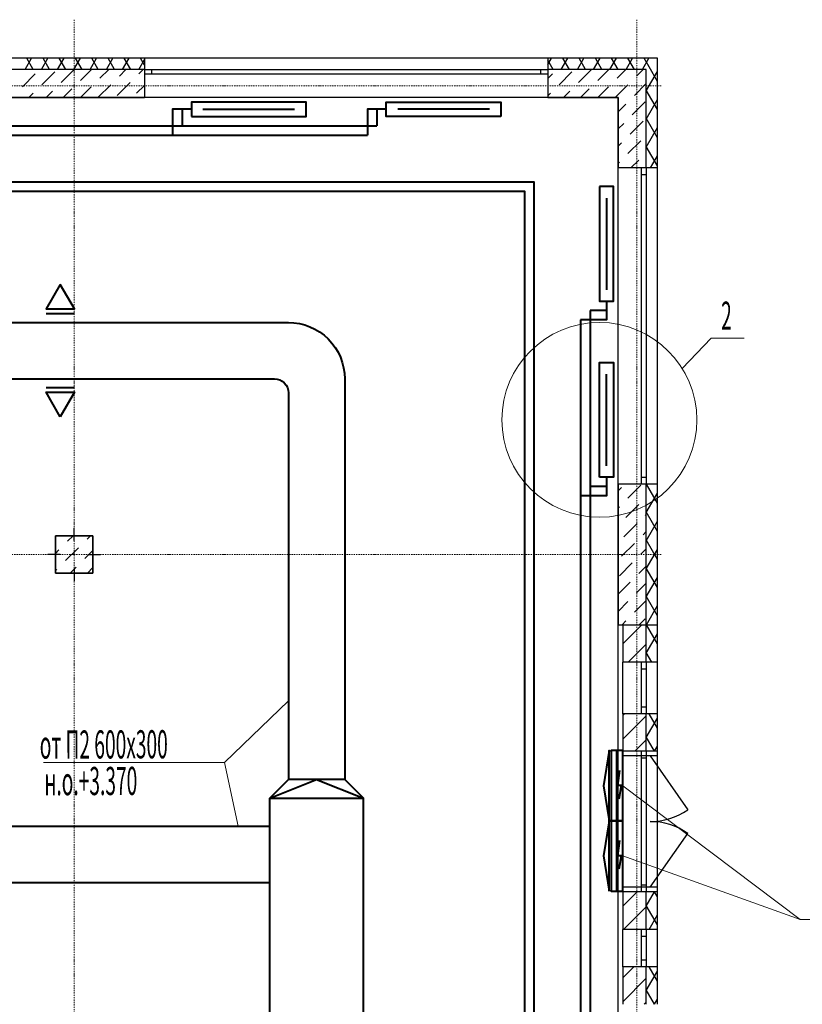
# Model space of a CAD drawing. Units: millimetres. Extents: x 3003872 to 5117318, y -1993964 to -1793295.
# Drawn here: x 4775050 to 4783395, y -1812808 to -1802302 of the extents above; entities that cross this region are included whole.
import ezdxf

# ---------------------------------------------------------------- set-up
doc = ezdxf.new("R2010")
doc.units = ezdxf.units.MM
doc.linetypes.add('штрихпунктирная', pattern=[25.4, 12.7, -6.35, 0, -6.35])
doc.layers.add('кон 1', color=8, linetype='Continuous')
for name, color, linetype, lineweight in [('оси', 244, 'Continuous', 20), ('Отопление', 20, 'Continuous', 40), ('Приток', 30, 'Continuous', 40)]:
    doc.layers.add(name, color=color, linetype=linetype, lineweight=lineweight)
doc.styles.add('стиль1', font='simplex.shx', dxfattribs={"width": 0.7, "oblique": 10, "height": 330})
doc.styles.add('стиль4', font='simplex.shx', dxfattribs={"width": 0.7, "height": 3})

msp = doc.modelspace()

# ---------------------------------------------------------------- linework, layer by layer
at = {"layer": 'кон 1'}
for p, q in [((4776381.3, -1802713), (4774881.3, -1802713)), ((4775108.2, -1802833), (4775177.4, -1802713)), ((4775195.4, -1802833), (4775126.2, -1802713)), ((4775281.4, -1802833), (4775350.7, -1802713)), ((4775368.6, -1802833), (4775299.4, -1802713)), ((4775454.6, -1802833), (4775523.9, -1802713)), ((4775541.8, -1802833), (4775472.6, -1802713)), ((4775627.8, -1802833), (4775697.1, -1802713)), ((4775715, -1802833), (4775645.8, -1802713)), ((4775801, -1802833), (4775870.3, -1802713)), ((4775888.3, -1802833), (4775819, -1802713)), ((4775974.2, -1802833), (4776043.5, -1802713)), ((4776061.5, -1802833), (4775992.2, -1802713)), ((4776147.4, -1802833), (4776216.7, -1802713)), ((4776234.7, -1802833), (4776165.4, -1802713)), ((4776320.6, -1802833), (4776381.3, -1802727.9)), ((4776381.3, -1802787), (4776338.6, -1802713)), ((4776381.3, -1802713), (4776381.3, -1802833)), ((4780681.3, -1802713), (4776381.3, -1802713)), ((4776381.3, -1802713), (4776381.3, -1802833)), ((4780681.3, -1802713), (4780681.3, -1802833)), ((4780681.3, -1802713), (4780681.3, -1802833)), ((4781851.3, -1802713), (4780681.3, -1802713)), ((4780681.3, -1802780), (4780720, -1802713)), ((4780738, -1802833), (4780681.3, -1802734.8)), ((4780823.9, -1802833), (4780893.2, -1802713)), ((4780911.2, -1802833), (4780841.9, -1802713)), ((4780997.1, -1802833), (4781066.4, -1802713)), ((4781084.4, -1802833), (4781015.1, -1802713)), ((4781170.3, -1802833), (4781239.6, -1802713)), ((4781257.6, -1802833), (4781188.3, -1802713)), ((4781343.5, -1802833), (4781412.8, -1802713)), ((4781430.8, -1802833), (4781361.5, -1802713)), ((4781516.8, -1802833), (4781586, -1802713)), ((4781604, -1802833), (4781534.7, -1802713)), ((4781690, -1802833), (4781759.2, -1802713)), ((4781760.4, -1802803.9), (4781707.9, -1802713)), ((4781851.3, -1803883), (4781851.3, -1802713)), ((4776381.3, -1802833), (4774881.3, -1802833)), ((4775285.6, -1802995.1), (4775423.5, -1802857.2)), ((4775492.4, -1802972.1), (4775630.3, -1802834.2)), ((4775699.2, -1802949.1), (4775815.4, -1802833)), ((4775906.1, -1802926.1), (4775999.2, -1802833)), ((4776112.9, -1802903.1), (4776183.1, -1802833)), ((4776319.7, -1802880.2), (4776366.9, -1802833)), ((4776381.3, -1802833), (4776381.3, -1802883)), ((4776381.3, -1802833), (4776456.3, -1802833)), ((4776381.3, -1802833), (4776381.3, -1802883)), ((4776381.3, -1802833), (4776381.3, -1802883)), ((4776456.3, -1802833), (4776456.3, -1802883)), ((4776456.3, -1802833), (4780606.3, -1802833)), ((4780606.3, -1802883), (4780606.3, -1802833)), ((4780606.3, -1802833), (4780681.3, -1802833)), ((4781731.3, -1802833), (4780681.3, -1802833)), ((4780681.3, -1802833), (4780681.3, -1802883)), ((4780681.3, -1802833), (4780681.3, -1802883)), ((4780681.3, -1802833), (4780681.3, -1802883)), ((4780801, -1802995.1), (4780938.9, -1802857.2)), ((4781007.9, -1802972.1), (4781145.7, -1802834.2)), ((4781214.7, -1802949.1), (4781330.8, -1802833)), ((4781421.5, -1802926.1), (4781514.6, -1802833)), ((4781628.3, -1802903.1), (4781698.5, -1802833)), ((4781731.3, -1803883), (4781731.3, -1802833)), ((4781731.3, -1803061.4), (4781851.3, -1802853.5)), ((4781851.3, -1802961.3), (4781760.4, -1802803.9)), ((4775078.8, -1803018), (4775216.6, -1802880.2)), ((4776089.9, -1803110), (4776227.8, -1802972.1)), ((4776381.3, -1802883), (4776381.3, -1803133)), ((4776456.3, -1802883), (4776381.3, -1802883)), ((4776381.3, -1802883), (4776381.3, -1803133)), ((4780606.3, -1802883), (4776456.3, -1802883)), ((4780681.3, -1802883), (4780606.3, -1802883)), ((4780681.3, -1802930.9), (4780732.1, -1802880.2)), ((4780681.3, -1802883), (4780681.3, -1803133)), ((4780681.3, -1802883), (4780681.3, -1803133)), ((4775331.5, -1803133), (4775400.5, -1803064)), ((4775515.4, -1803133), (4775607.3, -1803041)), ((4775699.2, -1803133), (4775814.2, -1803018)), ((4775883.1, -1803132.9), (4776021, -1802995.1)), ((4776296.8, -1803087), (4776381.3, -1803002.4)), ((4780847, -1803133), (4780915.9, -1803064)), ((4781030.8, -1803133), (4781122.8, -1803041)), ((4781214.6, -1803133), (4781329.6, -1803018)), ((4781398.5, -1803132.9), (4781536.4, -1802995.1)), ((4781605.4, -1803110), (4781731.3, -1802984)), ((4781851.3, -1803261.3), (4781731.3, -1803053.4)), ((4781431.3, -1803133), (4762081.1, -1803133)), ((4774881.3, -1803133), (4776381.3, -1803133)), ((4775147.7, -1803133), (4775193.7, -1803087)), ((4780681.3, -1803133), (4776381.3, -1803133)), ((4780681.3, -1803114.8), (4780709.1, -1803087)), ((4780681.3, -1803133), (4781431.3, -1803133)), ((4781431.3, -1803133), (4781431.3, -1803883)), ((4781431.3, -1820208), (4781431.3, -1803133)), ((4781582.4, -1803316.8), (4781720.3, -1803178.9)), ((4781731.3, -1803361.4), (4781851.3, -1803153.5)), ((4781431.3, -1803284), (4781513.4, -1803201.9)), ((4781559.4, -1803523.6), (4781697.3, -1803385.7)), ((4781851.3, -1803561.3), (4781731.3, -1803353.4)), ((4781431.3, -1803467.9), (4781490.5, -1803408.7)), ((4781731.3, -1803661.4), (4781851.3, -1803453.5)), ((4781536.4, -1803730.4), (4781674.3, -1803592.6)), ((4781431.3, -1803651.7), (4781467.5, -1803615.5)), ((4781851.3, -1803861.3), (4781731.3, -1803653.4)), ((4781567.7, -1803883), (4781651.3, -1803799.4)), ((4781776.6, -1803883), (4781851.3, -1803753.5)), ((4781431.3, -1803835.6), (4781444.5, -1803822.4)), ((4781681.3, -1803883), (4781431.3, -1803883)), ((4781431.3, -1807258), (4781431.3, -1803883)), ((4781681.3, -1803883), (4781431.3, -1803883)), ((4781731.3, -1803883), (4781681.3, -1803883)), ((4781681.3, -1803958), (4781681.3, -1803883)), ((4781731.3, -1803883), (4781681.3, -1803883)), ((4781731.3, -1803883), (4781681.3, -1803883)), ((4781851.3, -1803883), (4781731.3, -1803883)), ((4781731.3, -1803883), (4781731.3, -1803958)), ((4781851.3, -1803883), (4781731.3, -1803883)), ((4781851.3, -1807258), (4781851.3, -1803883)), ((4781731.3, -1803958), (4781681.3, -1803958)), ((4781681.3, -1807183), (4781681.3, -1803958)), ((4781731.3, -1803958), (4781731.3, -1807183)), ((4781681.3, -1807258), (4781431.3, -1807258)), ((4781681.3, -1807258), (4781431.3, -1807258)), ((4781431.3, -1807258), (4781431.3, -1808758)), ((4781536.4, -1807407.4), (4781674.3, -1807269.5)), ((4781681.3, -1807258), (4781681.3, -1807183)), ((4781681.3, -1807183), (4781731.3, -1807183)), ((4781731.3, -1807258), (4781681.3, -1807258)), ((4781731.3, -1807258), (4781681.3, -1807258)), ((4781731.3, -1807258), (4781681.3, -1807258)), ((4781731.3, -1807183), (4781731.3, -1807258)), ((4781731.3, -1808758), (4781731.3, -1807258)), ((4781851.3, -1807258), (4781731.3, -1807258)), ((4781851.3, -1807258), (4781731.3, -1807258)), ((4781731.3, -1807261.4), (4781733.3, -1807258)), ((4781851.3, -1807461.3), (4781733.9, -1807258)), ((4781851.3, -1808758), (4781851.3, -1807258)), ((4781431.3, -1807328.7), (4781467.5, -1807292.5)), ((4781731.3, -1807561.4), (4781851.3, -1807353.5)), ((4781513.4, -1807614.2), (4781651.3, -1807476.3)), ((4781431.3, -1807512.5), (4781444.5, -1807499.3)), ((4781720.3, -1807591.3), (4781731.3, -1807580.2)), ((4781851.3, -1807761.3), (4781731.3, -1807553.4)), ((4781490.5, -1807821.1), (4781628.3, -1807683.2)), ((4781731.3, -1807861.4), (4781851.3, -1807653.5)), ((4775831.3, -1807808), (4775431.3, -1807808)), ((4775431.3, -1807808), (4775431.3, -1808208)), ((4775431.3, -1807813.2), (4775436.6, -1807808)), ((4775431.3, -1807808), (4775831.3, -1807808)), ((4775431.3, -1808208), (4775431.3, -1807808)), ((4775561.4, -1807867), (4775620.4, -1807808)), ((4775631.3, -1807858), (4775631.3, -1807728)), ((4775768.2, -1807844), (4775804.3, -1807808)), ((4775831.3, -1808208), (4775831.3, -1807808)), ((4775831.3, -1807808), (4775831.3, -1808208)), ((4781697.3, -1807798.1), (4781731.3, -1807764.1)), ((4781467.5, -1808027.9), (4781605.4, -1807890)), ((4781851.3, -1808061.3), (4781731.3, -1807853.4)), ((4775481.3, -1808008), (4775351.3, -1808008)), ((4775431.3, -1807997.1), (4775469.4, -1807958.9)), ((4775538.4, -1808073.9), (4775676.3, -1807936)), ((4775745.2, -1808050.9), (4775831.3, -1807964.8)), ((4775781.3, -1808008), (4775911.3, -1808008)), ((4781674.3, -1808004.9), (4781731.3, -1807947.9)), ((4781731.3, -1808161.4), (4781851.3, -1807953.5)), ((4781444.5, -1808234.7), (4781582.4, -1808096.8)), ((4775431.3, -1808180.9), (4775446.5, -1808165.8)), ((4775431.3, -1808208), (4775831.3, -1808208)), ((4775831.3, -1808208), (4775431.3, -1808208)), ((4775588.1, -1808208), (4775653.3, -1808142.8)), ((4775631.3, -1808158), (4775631.3, -1808288)), ((4775772, -1808208), (4775831.3, -1808148.6)), ((4781651.3, -1808211.7), (4781731.3, -1808131.8)), ((4781851.3, -1808361.3), (4781731.3, -1808153.4)), ((4781431.3, -1808431.8), (4781559.4, -1808303.7)), ((4781628.3, -1808418.6), (4781731.3, -1808315.6)), ((4781731.3, -1808461.4), (4781851.3, -1808253.5)), ((4781431.3, -1808615.6), (4781536.4, -1808510.5)), ((4781605.4, -1808625.4), (4781731.3, -1808499.4)), ((4781851.3, -1808661.3), (4781731.3, -1808453.4)), ((4781733.3, -1808758), (4781851.3, -1808553.5)), ((4781472.8, -1808758), (4781513.4, -1808717.3)), ((4781656.6, -1808758), (4781720.3, -1808694.3)), ((4781733.9, -1808758), (4781731.3, -1808753.4)), ((4781431.3, -1808758), (4781851.3, -1808758)), ((4781481.3, -1808758), (4781481.3, -1809158)), ((4781481.3, -1808961.6), (4781684.9, -1808758)), ((4781731.3, -1809158), (4781731.3, -1808758)), ((4781731.3, -1808761.4), (4781733.3, -1808758)), ((4781731.3, -1809061.4), (4781851.3, -1808853.5)), ((4781851.3, -1808961.3), (4781733.9, -1808758)), ((4781851.3, -1809158), (4781851.3, -1808758)), ((4781539.5, -1809158), (4781731.3, -1808966.1)), ((4781791.7, -1809158), (4781731.3, -1809053.4)), ((4781681.3, -1809158), (4781481.3, -1809158)), ((4781481.3, -1809708), (4781481.3, -1809158)), ((4781681.3, -1809158), (4781481.3, -1809158)), ((4781731.3, -1809158), (4781681.3, -1809158)), ((4781681.3, -1809233), (4781681.3, -1809158)), ((4781731.3, -1809158), (4781681.3, -1809158)), ((4781731.3, -1809158), (4781681.3, -1809158)), ((4781851.3, -1809158), (4781731.3, -1809158)), ((4781731.3, -1809158), (4781731.3, -1809233)), ((4781851.3, -1809158), (4781731.3, -1809158)), ((4781848.7, -1809158), (4781851.3, -1809153.5)), ((4781851.3, -1809708), (4781851.3, -1809158)), ((4781731.3, -1809233), (4781681.3, -1809233)), ((4781681.3, -1809633), (4781681.3, -1809233)), ((4781731.3, -1809233), (4781731.3, -1809633)), ((4781681.3, -1809708), (4781681.3, -1809633)), ((4781681.3, -1809633), (4781731.3, -1809633)), ((4781731.3, -1809633), (4781731.3, -1809708)), ((4781681.3, -1809708), (4781481.3, -1809708)), ((4781681.3, -1809708), (4781481.3, -1809708)), ((4781481.3, -1809708), (4781481.3, -1810108)), ((4781481.3, -1809725.3), (4781498.6, -1809708)), ((4781481.3, -1809979.8), (4781731.3, -1809729.8)), ((4781731.3, -1809708), (4781681.3, -1809708)), ((4781731.3, -1809708), (4781681.3, -1809708)), ((4781731.3, -1809708), (4781681.3, -1809708)), ((4781731.3, -1810108), (4781731.3, -1809708)), ((4781851.3, -1809708), (4781731.3, -1809708)), ((4781851.3, -1809708), (4781731.3, -1809708)), ((4781731.3, -1809961.4), (4781851.3, -1809753.5)), ((4781851.3, -1809861.3), (4781762.8, -1809708)), ((4781851.3, -1810108), (4781851.3, -1809708)), ((4781607.7, -1810108), (4781731.3, -1809984.4)), ((4781820.5, -1810108), (4781731.3, -1809953.4)), ((4781681.3, -1810108), (4781481.3, -1810108)), ((4781481.3, -1810158), (4781481.3, -1810108)), ((4781681.3, -1810108), (4781481.3, -1810108)), ((4781731.3, -1810108), (4781681.3, -1810108)), ((4781681.3, -1810183), (4781681.3, -1810108)), ((4781731.3, -1810108), (4781681.3, -1810108)), ((4781731.3, -1810108), (4781681.3, -1810108)), ((4781851.3, -1810108), (4781731.3, -1810108)), ((4781731.3, -1810108), (4781731.3, -1810183)), ((4781851.3, -1810108), (4781731.3, -1810108)), ((4781819.9, -1810108), (4781851.3, -1810053.5)), ((4781851.3, -1811608), (4781851.3, -1810108)), ((4781656.3, -1810158), (4781481.3, -1810158)), ((4781731.3, -1810158), (4781656.3, -1810158)), ((4781731.3, -1810158), (4781656.3, -1810158)), ((4781731.3, -1810183), (4781681.3, -1810183)), ((4781681.3, -1811533), (4781681.3, -1810183)), ((4781771.3, -1810158), (4781731.3, -1810158)), ((4781771.3, -1810158), (4781731.3, -1810158)), ((4781731.3, -1810183), (4781731.3, -1811533)), ((4781771.3, -1810158), (4782172.8, -1810731.4)), ((4781851.3, -1810158), (4781771.3, -1810158)), ((4781771.3, -1811558), (4782172.8, -1810984.6)), ((4781481.3, -1811608), (4781481.3, -1811558)), ((4781656.3, -1811558), (4781481.3, -1811558)), ((4781731.3, -1811558), (4781656.3, -1811558)), ((4781731.3, -1811558), (4781656.3, -1811558)), ((4781681.3, -1811608), (4781681.3, -1811533)), ((4781681.3, -1811533), (4781731.3, -1811533)), ((4781731.3, -1811533), (4781731.3, -1811608)), ((4781771.3, -1811558), (4781731.3, -1811558)), ((4781771.3, -1811558), (4781731.3, -1811558)), ((4781851.3, -1811558), (4781771.3, -1811558)), ((4781681.3, -1811608), (4781481.3, -1811608)), ((4781681.3, -1811608), (4781481.3, -1811608)), ((4781481.3, -1811608), (4781481.3, -1812008)), ((4781481.3, -1811761.7), (4781635, -1811608)), ((4781731.3, -1811608), (4781681.3, -1811608)), ((4781731.3, -1811608), (4781681.3, -1811608)), ((4781731.3, -1811608), (4781681.3, -1811608)), ((4781731.3, -1812008), (4781731.3, -1811608)), ((4781851.3, -1811608), (4781731.3, -1811608)), ((4781851.3, -1811608), (4781731.3, -1811608)), ((4781731.3, -1811761.4), (4781819.9, -1811608)), ((4781851.3, -1811661.3), (4781820.5, -1811608)), ((4781851.3, -1812008), (4781851.3, -1811608)), ((4781489.6, -1812008), (4781731.3, -1811766.3)), ((4781851.3, -1811961.3), (4781731.3, -1811753.4)), ((4781762.1, -1812008), (4781851.3, -1811853.5)), ((4781681.3, -1812008), (4781481.3, -1812008)), ((4781481.3, -1812408), (4781481.3, -1812008)), ((4781681.3, -1812008), (4781481.3, -1812008)), ((4781731.3, -1812008), (4781681.3, -1812008)), ((4781681.3, -1812083), (4781681.3, -1812008)), ((4781731.3, -1812008), (4781681.3, -1812008)), ((4781731.3, -1812008), (4781681.3, -1812008)), ((4781851.3, -1812008), (4781731.3, -1812008)), ((4781731.3, -1812008), (4781731.3, -1812083)), ((4781851.3, -1812008), (4781731.3, -1812008)), ((4781851.3, -1812408), (4781851.3, -1812008)), ((4781731.3, -1812083), (4781681.3, -1812083)), ((4781681.3, -1812333), (4781681.3, -1812083)), ((4781731.3, -1812083), (4781731.3, -1812333)), ((4781681.3, -1812408), (4781481.3, -1812408)), ((4781681.3, -1812408), (4781481.3, -1812408)), ((4781481.3, -1812408), (4781481.3, -1812808)), ((4781481.3, -1812525.4), (4781598.7, -1812408)), ((4781681.3, -1812408), (4781681.3, -1812333)), ((4781681.3, -1812333), (4781731.3, -1812333)), ((4781731.3, -1812408), (4781681.3, -1812408)), ((4781731.3, -1812408), (4781681.3, -1812408)), ((4781731.3, -1812408), (4781681.3, -1812408)), ((4781731.3, -1812333), (4781731.3, -1812408)), ((4781731.3, -1812808), (4781731.3, -1812408)), ((4781851.3, -1812408), (4781731.3, -1812408)), ((4781851.3, -1812408), (4781731.3, -1812408)), ((4781851.3, -1812561.3), (4781762.8, -1812408)), ((4781851.3, -1812808), (4781851.3, -1812408)), ((4781481.3, -1812780), (4781731.3, -1812530)), ((4781731.3, -1812661.4), (4781851.3, -1812453.5)), ((4781820.5, -1812808), (4781731.3, -1812653.4)), ((4781707.8, -1812808), (4781731.3, -1812784.5)), ((4781819.9, -1812808), (4781851.3, -1812753.5))]:
    msp.add_line(p, q, dxfattribs=at)
for centre, start, end in [((4781771.3, -1810158), 270, 305), ((4781771.3, -1811558), 55, 90)]:
    msp.add_arc(centre, 700, start, end, dxfattribs=at)
at = {"layer": 'оси', "color": 133, "linetype": 'штрихпунктирная'}
for p, q in [((4775631.3, -1802301.7), (4775631.3, -1839223.1)), ((4781631.3, -1802301.7), (4781631.3, -1839223.1)), ((4781888.9, -1803008), (4737785.9, -1803008)), ((4781888.9, -1808008), (4737785.9, -1808008))]:
    msp.add_line(p, q, dxfattribs=at)
at = {"layer": 'Отопление'}
for points in [[(4776881.3, -1803333), (4778103.3, -1803333), (4778103.3, -1803233), (4778103.3, -1803183), (4776881.3, -1803183), (4776881.3, -1803333)], [(4780181.3, -1803333), (4778959.3, -1803333), (4778959.3, -1803233), (4778959.3, -1803183), (4780181.3, -1803183), (4780181.3, -1803333)], [(4776881.3, -1803258), (4776781.3, -1803258), (4776781.3, -1803333), (4776781.3, -1803433)], [(4777003.5, -1803258), (4777981.1, -1803258)], [(4778959.3, -1803258), (4778859.3, -1803258), (4778859.3, -1803333), (4778859.3, -1803433)], [(4780059.1, -1803258), (4779081.5, -1803258)], [(4740131.4, -1810208), (4740131.4, -1803433), (4778859.3, -1803433)], [(4757396.5, -1804033), (4780531.3, -1804033), (4780531.3, -1823839.7)], [(4781231.3, -1804083), (4781231.3, -1805305), (4781331.3, -1805305), (4781381.3, -1805305), (4781381.3, -1804083), (4781231.3, -1804083)], [(4781306.3, -1804205.2), (4781306.3, -1805182.8)], [(4781306.3, -1805305), (4781306.3, -1805405), (4781231.3, -1805405), (4781131.3, -1805405)], [(4781131.3, -1805405), (4781131.3, -1819996.4)], [(4781231.3, -1807183), (4781231.3, -1805961), (4781331.3, -1805961), (4781381.3, -1805961), (4781381.3, -1807183), (4781231.3, -1807183)], [(4781306.3, -1807060.8), (4781306.3, -1806083.2)], [(4781306.3, -1807183), (4781306.3, -1807283), (4781231.3, -1807283), (4781131.3, -1807283)], [(4781334.3, -1810850), (4781334.3, -1810100), (4781276.6, -1810475), (4781334.3, -1810850)], [(4781418.6, -1810850), (4781418.6, -1810100), (4781355.8, -1810100), (4781355.8, -1810850), (4781418.6, -1810850)], [(4781481.3, -1810850), (4781481.3, -1810100), (4781418.6, -1810100), (4781418.6, -1810850), (4781481.3, -1810850)], [(4781442.5, -1810613.8), (4781468.6, -1810474), (4781429.5, -1810474), (4781450.7, -1810311.4)], [(4781334.3, -1811600), (4781334.3, -1810850), (4781276.6, -1811225), (4781334.3, -1811600)], [(4781418.6, -1811600), (4781418.6, -1810850), (4781355.8, -1810850), (4781355.8, -1811600), (4781418.6, -1811600)], [(4781481.3, -1811600), (4781481.3, -1810850), (4781418.6, -1810850), (4781418.6, -1811600), (4781481.3, -1811600)], [(4781442.5, -1811363.8), (4781468.6, -1811224), (4781429.5, -1811224), (4781450.7, -1811061.4)]]:
    msp.add_lwpolyline(points, dxfattribs=at)
at = {"layer": 'Отопление', "color": 5, "ltscale": 100}
for points in [[(4776781.3, -1803258), (4776681.3, -1803258), (4776681.3, -1803433), (4776681.3, -1803533)], [(4778859.3, -1803258), (4778759.3, -1803258), (4778759.3, -1803433), (4778759.3, -1803533)], [(4740231.4, -1810108), (4740231.4, -1803533), (4778759.3, -1803533)], [(4757396.5, -1804133), (4780431.3, -1804133), (4780431.3, -1823774)], [(4781306.3, -1805405), (4781306.3, -1805505), (4781131.3, -1805505), (4781031.3, -1805505)], [(4781031.3, -1805505), (4781031.3, -1819896.4)], [(4781306.3, -1807283), (4781306.3, -1807383), (4781131.3, -1807383), (4781031.3, -1807383)]]:
    msp.add_lwpolyline(points, dxfattribs=at)
at = {"layer": 'Отопление', "color": 5, "lineweight": 13}
for points in [[(4782115.4, -1806025.4), (4782423.7, -1805698.3), (4782773.4, -1805698.3)], [(4783371.8, -1811904.1), (4781481.3, -1810475)], [(4785209.8, -1811904.1), (4783371.8, -1811904.1), (4781481.3, -1811225)]]:
    msp.add_lwpolyline(points, dxfattribs=at)
msp.add_circle((4781231.3, -1806572), 1039.4, dxfattribs=at)
at = {"layer": 'Приток', "ltscale": 100}
for points in [[(4775482.9, -1805125.9), (4775331.3, -1805388.4), (4775634.4, -1805388.4)], [(4775482.9, -1806540.1), (4775331.3, -1806277.5), (4775634.4, -1806277.5)]]:
    msp.add_lwpolyline(points, close=True, dxfattribs=at)
for points in [[(4775331.3, -1805438.4), (4775634.4, -1805438.4)], [(4775331.3, -1806227.5), (4775634.4, -1806227.5)]]:
    msp.add_lwpolyline(points, dxfattribs=at)
for points in [[(4748331.3, -1805533), (4777915.8, -1805533, -0.4142136), (4778515.8, -1806133), (4778515.8, -1810408)], [(4748331.3, -1806133), (4777765.8, -1806133, -0.4142136), (4777915.8, -1806283), (4777915.8, -1810408)]]:
    msp.add_lwpolyline(points, format="xyb", dxfattribs=at)
at = {"layer": 'Приток', "color": 5, "lineweight": 13}
for points in [[(4777235.3, -1810228.1), (4777915.8, -1809570.4)], [(4777378.8, -1810908), (4777235.3, -1810228.1), (4775304.3, -1810228.1)]]:
    msp.add_lwpolyline(points, dxfattribs=at)
at = {"layer": 'Приток'}
for points in [[(4777715.8, -1810608), (4778715.8, -1810608), (4778515.8, -1810408), (4777915.8, -1810408), (4777715.8, -1810608), (4778215.8, -1810408), (4778715.8, -1810608)], [(4777715.8, -1822032), (4777715.8, -1810608)], [(4778715.8, -1822653.3), (4778715.8, -1810608)], [(4773031.3, -1810908), (4777715.8, -1810908)], [(4773031.3, -1811508), (4777715.8, -1811508)]]:
    msp.add_lwpolyline(points, dxfattribs=at)

# ---------------------------------------------------------------- texts
at = {"layer": 'Отопление', "color": 5, "ltscale": 100, "style": 'стиль4', "oblique": 10, "width": 0.5}
msp.add_text('2', height=300, dxfattribs=at).set_placement((4782529.1, -1805609.8))
at = {"layer": 'Приток', "color": 5, "lineweight": 13, "style": 'стиль1', "oblique": 10, "width": 0.5}
for s, p in [('от П2 600х300', (4775264.6, -1810187.2)), ('н.о.+3.370', (4775313.4, -1810577.2))]:
    msp.add_text(s, height=300, rotation=0.188, dxfattribs=at).set_placement(p)

doc.saveas('drawing.dxf')
